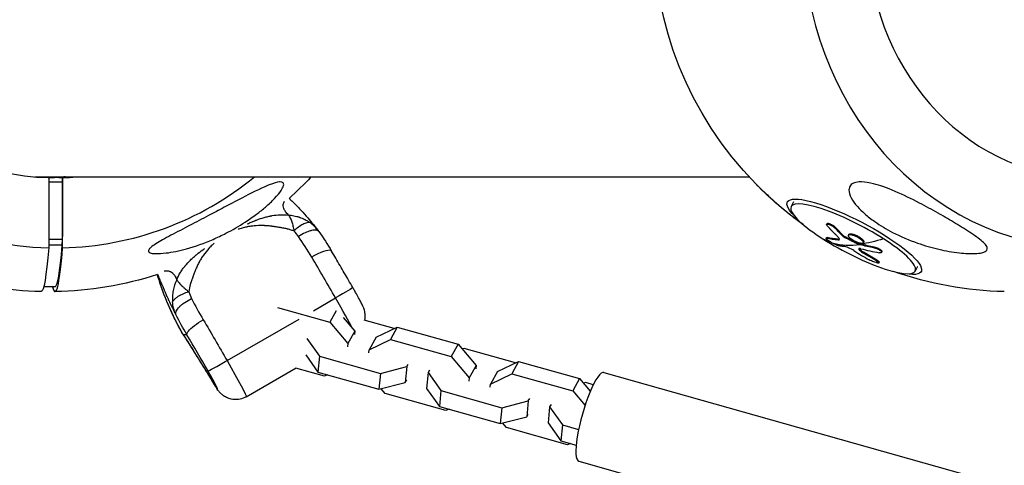
# Model space of a CAD drawing. Units: millimetres. Extents: x -1900 to 7900, y -2370 to 2370.
# Drawn here: x -5 to 277, y -153 to -25 of the extents above; entities that cross this region are included whole.
import ezdxf

# ---------------------------------------------------------------- set-up
doc = ezdxf.new("R2010")
doc.units = ezdxf.units.MM
doc.header["$LTSCALE"] = 20
doc.linetypes.add('HIDDEN', pattern=[9.525, 6.35, -3.175])
doc.layers.add('2d', color=230, linetype='Continuous')
doc.layers.add('CSA-SafetyZone', color=63, linetype='HIDDEN')

msp = doc.modelspace()

# ---------------------------------------------------------------- linework, layer by layer
at = {"layer": '2d'}
for p, q in [((0, -69.85), (203.96, -69.85)), ((6.88, -70.07), (2.98, -70.07)), ((6.98, -70.07), (6.88, -70.07)), ((6.88, -71.41), (6.88, -70.07)), ((6.88, -71.41), (2.98, -71.41)), ((6.86, -87.79), (6.88, -71.41)), ((216.72, -77.03), (216.01, -78.38)), ((226.32, -83.26), (226.21, -83.48)), ((228.75, -84.37), (228.64, -84.58)), ((226.15, -87.32), (226.04, -87.53)), ((226.32, -87.31), (226.21, -87.52)), ((231.08, -86.74), (230.97, -86.96)), ((231.55, -87.07), (231.44, -87.28)), ((232.57, -86.39), (232.46, -86.6)), ((234.2, -86.46), (234.09, -86.67)), ((6.86, -87.79), (2.95, -87.79)), ((6.81, -89.5), (2.95, -89.5)), ((6.81, -89.5), (6.86, -87.79)), ((229.6, -87.74), (229.49, -87.95)), ((235.41, -89.01), (235.29, -89.22)), ((235.63, -89.09), (235.52, -89.31)), ((236.84, -88.57), (236.73, -88.79)), ((239.89, -89.99), (239.77, -90.21)), ((235.56, -90.46), (235.45, -90.68)), ((236.74, -91.44), (236.63, -91.66)), ((242.06, -91.32), (241.94, -91.54)), ((46.59, -93.51), (46.59, -93.51)), ((240.63, -93.76), (240.52, -93.98)), ((241.33, -94.35), (241.22, -94.57)), ((252.33, -95.55), (251.62, -96.91)), ((4.77, -101.42), (1.51, -101.42)), ((78.94, -108.29), (85.29, -104.62)), ((68.64, -107.38), (83.62, -111.62)), ((85.45, -108.3), (83.62, -111.62)), ((54.15, -122.62), (74.79, -110.69)), ((83.62, -111.62), (88.8, -117.75)), ((87.46, -110.28), (90.77, -114.19)), ((102.08, -113.4), (93.46, -110.96)), ((96.89, -115.92), (102.96, -112.97)), ((102.96, -112.97), (101, -116.54)), ((102.96, -112.97), (120.44, -117.92)), ((42.63, -115.23), (41.57, -115.23)), ((90.77, -114.19), (88.8, -117.75)), ((90.77, -114.19), (90.68, -115.12)), ((77.06, -116.28), (80.68, -121.35)), ((88.8, -117.75), (88.71, -118.68)), ((96.89, -115.92), (94.93, -119.48)), ((94.93, -119.48), (101, -116.54)), ((101, -116.54), (118.47, -121.48)), ((120.44, -117.92), (118.47, -121.48)), ((120.44, -117.92), (125.62, -124.05)), ((76.71, -120.98), (80.23, -125.91)), ((80.68, -121.35), (80.23, -125.91)), ((80.68, -121.35), (98.15, -126.29)), ((94.83, -120.41), (94.93, -119.48)), ((118.47, -121.48), (123.66, -127.61)), ((122.21, -119.1), (121.57, -119.26)), ((136.93, -123.26), (122.21, -119.1)), ((105.74, -124.34), (106.14, -123.61)), ((125.62, -124.05), (123.66, -127.61)), ((125.62, -124.05), (125.53, -124.98)), ((131.74, -125.78), (137.82, -122.83)), ((137.82, -122.83), (135.85, -126.39)), ((137.82, -122.83), (155.29, -127.77)), ((59.62, -133.01), (73.95, -124.73)), ((82.1, -127.11), (73.86, -124.78)), ((80.23, -125.91), (97.71, -130.85)), ((82.98, -126.68), (82.1, -127.11)), ((98.15, -126.29), (97.71, -130.85)), ((98.15, -126.29), (105.74, -124.34)), ((105.74, -124.34), (105.29, -128.89)), ((111.86, -126.07), (111.41, -130.62)), ((112.26, -125.34), (111.86, -126.07)), ((111.86, -126.07), (115.53, -131.21)), ((131.74, -125.78), (129.78, -129.34)), ((129.78, -129.34), (135.85, -126.39)), ((135.85, -126.39), (153.32, -131.34)), ((162.31, -126.01), (265.92, -155.32)), ((97.71, -130.85), (105.29, -128.89)), ((105.29, -128.89), (105.69, -128.16)), ((123.66, -127.61), (123.56, -128.54)), ((129.69, -130.27), (129.78, -129.34)), ((155.29, -127.77), (153.32, -131.34)), ((155.29, -127.77), (158.38, -131.43)), ((157.06, -128.95), (156.42, -129.12)), ((159.24, -129.57), (157.06, -128.95)), ((99.48, -132.03), (98.34, -130.68)), ((116.95, -136.97), (99.48, -132.03)), ((111.41, -130.62), (115.08, -135.76)), ((115.53, -131.21), (115.08, -135.76)), ((115.53, -131.21), (133, -136.15)), ((153.32, -131.34), (156.86, -135.52)), ((133, -136.15), (140.59, -134.19)), ((140.59, -134.19), (140.14, -138.75)), ((140.59, -134.19), (140.99, -133.47)), ((147.11, -135.2), (146.71, -135.93)), ((115.08, -135.76), (132.56, -140.71)), ((117.83, -136.54), (116.95, -136.97)), ((133, -136.15), (132.56, -140.71)), ((140.14, -138.75), (140.54, -138.02)), ((146.71, -135.93), (146.26, -140.48)), ((146.71, -135.93), (150.38, -141.07)), ((132.56, -140.71), (140.14, -138.75)), ((134.33, -141.88), (133.2, -140.54)), ((146.26, -140.48), (149.94, -145.62)), ((150.38, -141.07), (149.94, -145.62)), ((150.38, -141.07), (155.03, -142.38)), ((151.8, -146.83), (134.33, -141.88)), ((149.94, -145.62), (154.34, -146.87)), ((152.69, -146.4), (151.8, -146.83)), ((155.1, -151.51), (258.71, -180.82))]:
    msp.add_line(p, q, dxfattribs=at)
at = {"layer": '2d', "extrusion": (0, 0, -1)}
for centre, radius, start, end in [((-279.42, 0), 102.82, 315.6584, 44.3416), ((-2.77, 0), 102.82, 222.791, 227.7133), ((-3.11, -0.6), 102.5, 229.0786, 229.0796), ((-3.11, -0.6), 102.5, 231.7335, 231.7342), ((-3.11, -0.6), 102.5, 234.3248, 234.3253), ((-3.11, -0.6), 102.5, 247.6196, 247.6205), ((-2.77, 0), 102.82, 271.1157, 287.054), ((-2.77, 0), 102.82, 252.2329, 268.8843), ((-3.11, -0.6), 102.5, 250.2017, 250.2023), ((-279.42, 0), 102.82, 271.2369, 289.3022)]:
    msp.add_arc(centre, radius, start, end, dxfattribs=at)
at = {"layer": '2d'}
msp.add_arc((0, 0), 69.85, 269.1666, 270, dxfattribs=at)
for centre, major_axis, ratio, start_param, end_param in [((4.95, 0), (-0.07, 90.23), 0.999021, 0.021396, 3.118655), ((300.79, 0), (0, 90.23), 0.901092, 0.022167, 3.119426), ((4.98, 0), (-0.05, 70.1), 0.999021, 0.027764, 3.112287), ((301.1, 0), (0, 70.1), 0.901092, 0.028535, 3.113058), ((0.55, 0), (-0.05, 70.1), 0.999021, 3.173189, 3.225873), ((4.95, 0), (-0.07, 90.23), 0.999021, 3.162989, 3.826297), ((4.98, 0), (-0.05, 70.1), 0.999021, 3.169356, 3.225298), ((233.82, -87.64), (-17.8, 9.26), 0.216814, 4.317524, 7.459117), ((4.77, 0), (0, 102.8), 0.044248, 2.97764, 3.641757), ((4.77, -5.82), (0, 95.6), 0.044248, 3.141593, 3.646428), ((279.11, -0.59), (55.3, 86.3), 0.375533, 3.180635, 3.239504), ((233.82, -87.64), (-17.8, 9.26), 0.216814, 1.175931, 4.317524), ((78.96, -94.23), (5.17, 3.05), 0.237, 1.378307, 1.531325), ((82.97, -104.62), (-26.22, 45.37), 0.038337, 4.690277, 4.951845), ((78.96, -94.23), (5.17, 3.05), 0.237, 0, 1.378307), ((277.77, -0.64), (14.27, 101.48), 0.832335, 2.773274, 2.83195), ((279, -0.81), (68.8, 75.98), 0.751994, 3.518189, 3.58379), ((111.87, -74.59), (-0.06, 81.29), 0.999021, 1.861353, 2.089049), ((84.76, -104.62), (-6, 10.39), 0.038337, 3.681495, 4.690277), ((46.76, -112.23), (5.04, 3.26), 0.794776, 3.078383, 3.141593), ((46.64, -125.62), (-23.22, 40.18), 0.038337, 4.690277, 4.951845), ((53.88, -122.62), (5.2, 3), 0.022094, 3.179948, 4.750745), ((48.42, -125.62), (-3, 5.19), 0.038337, 2.125389, 4.690277), ((158.7, -138.76), (3.61, 12.75), 0.204378, 0, 3.141593), ((55.03, -125.46), (5.12, 3.12), 0.52621, 3.096494, 3.141593)]:
    msp.add_ellipse(centre, major_axis=major_axis, ratio=ratio, start_param=start_param, end_param=end_param, dxfattribs=at)
at = {"layer": '2d', "extrusion": (0, 0, -1)}
for centre, major_axis, ratio, start_param, end_param in [((234.13, -87.05), (-19.21, 9.99), 0.216814, -0.598364, 3.739957), ((280.5, -1.22), (26.75, 98.93), 0.69384, 3.507427, 3.550926), ((280.61, -1), (26.75, 98.93), 0.69384, 3.507427, 3.550926), ((276.56, 0.75), (55.35, 86.21), 0.378855, 2.925724, 3.003988), ((276.67, 0.97), (55.35, 86.21), 0.378855, 2.925724, 3.003988), ((0.77, 0), (0, 102.8), 0.044248, 2.641428, 3.142454), ((278.99, -0.81), (55.3, 86.3), 0.375533, 2.839482, 3.017456), ((277.45, 0.6), (69.1, 75.63), 0.75745, 2.744944, 2.749034), ((277.56, 0.81), (69.1, 75.63), 0.75745, 2.744944, 2.749034), ((277.45, 0.6), (69.1, 75.63), 0.75745, 2.69613, 2.744944), ((279.11, -0.59), (55.3, 86.3), 0.375533, 2.708386, 2.839482), ((277.56, 0.81), (69.1, 75.63), 0.75745, 2.69613, 2.744944), ((3.9, -0.19), (-71.78, 71.78), 0.927413, 3.520897, 3.520911), ((279.88, -0.94), (14.68, 101.43), 0.829356, 3.447846, 3.4999), ((279.99, -0.72), (14.68, 101.43), 0.829356, 3.447846, 3.4999), ((85.03, -104.62), (5.2, 3), 0.022094, 0, 1.532441), ((47.82, -112.23), (5.17, 3.05), 0.237, 3.181064, 4.228261), ((47.82, -112.23), (5.17, 3.05), 0.237, 4.228261, 4.75186), ((51.83, -122.62), (-26.22, 45.37), 0.038337, 1.33134, 1.592909), ((63.48, -155.85), (-29.02, 50.22), 0.038337, 0.651194, 1.016204), ((53.61, -122.62), (-6, 10.39), 0.038337, 1.592909, 3.141593)]:
    msp.add_ellipse(centre, major_axis=major_axis, ratio=ratio, start_param=start_param, end_param=end_param, dxfattribs=at)
at = {"layer": '2d'}
for points in [[(2.98, -70.07), (2.97, -76.78), (2.96, -83.5), (2.95, -90.21)], [(6.95, -90.21), (6.96, -83.5), (6.97, -76.78), (6.98, -70.07)], [(219.46, -83.53), (214.61, -80.05), (210.05, -76.13), (205.88, -71.86)], [(63.25, -83.85), (63.25, -83.85), (63.25, -83.85), (63.26, -83.85)], [(77.46, -82.66), (77.66, -82.79), (77.82, -82.9), (77.95, -82.99)], [(77.95, -82.99), (77.82, -82.97), (77.68, -82.96), (77.54, -82.97)], [(74.67, -87.02), (74.26, -86.44), (73.82, -85.89), (73.32, -85.39)], [(78.44, -92.89), (77.24, -90.84), (75.97, -88.89), (74.67, -87.02)], [(80.24, -85.24), (80.24, -85.24), (80.24, -85.24), (80.24, -85.24)], [(80.48, -85.57), (80.48, -85.57), (80.48, -85.57), (80.48, -85.57)], [(80.48, -85.57), (81.75, -87.35), (82.98, -89.23), (84.13, -91.18)], [(226.24, -87.48), (226.24, -87.48), (226.24, -87.48), (226.24, -87.48)], [(231.08, -86.74), (231.19, -86.85), (231.36, -86.97), (231.55, -87.07)], [(235.41, -89.01), (234.11, -88.39), (232.82, -87.74), (231.55, -87.07)], [(232.55, -86.51), (232.55, -86.51), (232.55, -86.51), (232.55, -86.51)], [(234.07, -86.67), (234.08, -86.67), (234.08, -86.67), (234.09, -86.67)], [(234.18, -86.45), (234.19, -86.45), (234.19, -86.45), (234.2, -86.46)], [(229.6, -87.74), (229.71, -87.74), (229.8, -87.73), (229.86, -87.7)], [(235.12, -88.72), (235.11, -88.72), (235.11, -88.72), (235.1, -88.72)], [(235.41, -89.01), (235.48, -89.04), (235.56, -89.07), (235.63, -89.09)], [(236.75, -88.66), (236.75, -88.66), (236.75, -88.66), (236.75, -88.66)], [(235.45, -90.68), (235.65, -90.95), (236.06, -91.3), (236.63, -91.66)], [(235.55, -90.43), (235.55, -90.44), (235.56, -90.45), (235.56, -90.46)], [(241.95, -91.4), (241.95, -91.4), (241.95, -91.4), (241.95, -91.4)], [(46.44, -93.76), (46.44, -93.76), (46.44, -93.76), (46.44, -93.76)], [(46.51, -93.64), (46.51, -93.64), (46.51, -93.64), (46.51, -93.64)], [(241.14, -94.4), (241.14, -94.4), (241.14, -94.4), (241.14, -94.4)], [(39.68, -99.39), (39.19, -100.37), (38.86, -101.42), (38.67, -102.47)], [(43.15, -102.82), (43.36, -103.49), (43.63, -104.14), (43.95, -104.77)], [(43.95, -104.77), (44.98, -106.8), (46.09, -108.84), (47.3, -110.89)], [(42.63, -115.23), (41.47, -113.28), (40.42, -111.32), (39.46, -109.37)], [(41.07, -114.44), (41.16, -114.6), (41.26, -114.75), (41.36, -114.91)], [(41.52, -115.18), (41.36, -114.94), (41.21, -114.69), (41.07, -114.44)], [(41.36, -114.91), (41.41, -115), (41.46, -115.09), (41.52, -115.18)], [(41.36, -114.91), (41.43, -115.02), (41.5, -115.12), (41.57, -115.23)], [(41.72, -115.49), (41.65, -115.39), (41.58, -115.28), (41.52, -115.18)]]:
    msp.add_open_spline(points, degree=3, dxfattribs=at)
for points, weights in [([(7.64, -69.85), (6.36, -69.96), (5.07, -70.03), (3.78, -70.07)], [0.996880396676, 0.997638517856, 0.998650565864, 0.999916540701]), ([(5.86, -70.07), (7.16, -70.03), (8.45, -69.96), (9.75, -69.85)], [0.999972023554, 0.99868647409, 0.997659731234, 0.996891794986])]:
    msp.add_rational_spline(points, weights, degree=3, dxfattribs=at)
for points, knots in [([(69.42, -71.3), (69.78, -71.3), (70.06, -71.38), (70.39, -71.73), (70.43, -72), (70.25, -72.76), (70, -73.24), (69.21, -74.43), (68.59, -75.2), (66.99, -76.87), (66.1, -77.7), (64.35, -79.22), (63.47, -79.92), (61.53, -81.37), (60.44, -82.13), (57.55, -84.01), (55.68, -85.08), (52.6, -86.67), (51.36, -87.25), (47.62, -88.88), (45.04, -89.8), (40.34, -91.1), (38.36, -91.49), (35.56, -91.85), (34.37, -91.94), (32.9, -91.86), (32.4, -91.79), (31.82, -91.55), (31.65, -91.43), (31.54, -91.12), (31.56, -90.96), (31.78, -90.57), (31.97, -90.35), (32.62, -89.78), (33.16, -89.41), (34.83, -88.35), (36.32, -87.53), (39.78, -85.69), (41.66, -84.72), (45.25, -82.85), (47.03, -81.91), (50.31, -80.18), (51.82, -79.38), (53.31, -78.59), (55.31, -77.53), (57.32, -76.46), (62.08, -74.01), (64.44, -72.86), (67.49, -71.66), (68.46, -71.37), (69.24, -71.3), (69.34, -71.3), (69.42, -71.3)], [-104.485264, -104.485264, -104.485264, -104.485264, -100.598786, -100.598786, -96.671929, -96.671929, -92.544577, -92.544577, -87.59023, -87.59023, -82.913507, -82.913507, -78.751396, -78.751396, -73.899367, -73.899367, -66.05257, -66.05257, -60.956691, -60.956691, -50.664723, -50.664723, -41.665184, -41.665184, -35.613595, -35.613595, -32.391806, -32.391806, -30.304297, -30.304297, -28.567857, -28.567857, -26.664609, -26.664609, -23.618001, -23.618001, -17.480631, -17.480631, -11.147852, -11.147852, -5.152759, -5.152759, 0, 0, 0, 6.898473, 6.898473, 17.02274, 17.02274, 23.86477, 23.86477, 24.810611, 24.810611, 24.810611, 24.810611]), ([(205.88, -71.86), (206.07, -72.06), (206.33, -72.31), (207.09, -73.06), (207.65, -73.59), (209.05, -74.9), (209.98, -75.76), (211.92, -77.48), (212.82, -78.26), (214.55, -79.72), (215.4, -80.41), (217.3, -81.92), (218.35, -82.72), (219.4, -83.48), (219.41, -83.49), (219.42, -83.49)], [-23.92449, -23.92449, -23.92449, -23.92449, -21.530403, -21.530403, -18.004534, -18.004534, -13.547605, -13.547605, -9.913183, -9.913183, -6.466808, -6.466808, -2.146755, -2.146755, -2.109743, -2.109743, -2.109743, -2.109743]), ([(235.99, -71.3), (236.06, -71.3), (236.14, -71.3), (237.28, -71.33), (238.45, -71.53), (241.46, -72.29), (243.57, -73.03), (248.26, -75.03), (250.61, -76.19), (254.68, -78.3), (256.46, -79.28), (258.49, -80.43), (258.8, -80.6), (259.1, -80.77), (260.71, -81.7), (262.29, -82.63), (265.34, -84.49), (266.87, -85.46), (269.64, -87.36), (270.78, -88.23), (271.86, -89.37), (272.18, -89.79), (272.35, -90.41), (272.34, -90.64), (272.12, -91.03), (271.95, -91.18), (271.45, -91.45), (271.13, -91.56), (270.19, -91.78), (269.52, -91.85), (267.58, -91.94), (266.01, -91.87), (262.35, -91.46), (260.33, -91.09), (256.35, -90.16), (254.29, -89.56), (249.85, -88), (247.42, -86.96), (243.34, -84.84), (241.6, -83.8), (238.99, -81.97), (238.03, -81.22), (236.38, -79.77), (235.67, -79.07), (234.33, -77.55), (233.71, -76.71), (232.82, -75.02), (232.6, -74.26), (232.61, -73.1), (232.76, -72.65), (233.34, -71.95), (233.73, -71.7), (234.74, -71.37), (235.34, -71.3), (235.99, -71.3)], [-27.995007, -27.995007, -27.995007, -27.995007, -27.628902, -27.628902, -22.714655, -22.714655, -15.117261, -15.117261, -7.39222, -7.39222, -1.122377, -1.122377, 0, 0, 0, 5.941145, 5.941145, 12.141473, 12.141473, 18.568377, 18.568377, 21.852266, 21.852266, 23.833908, 23.833908, 25.455354, 25.455354, 27.237915, 27.237915, 30.065329, 30.065329, 35.581787, 35.581787, 41.843779, 41.843779, 48.495538, 48.495538, 56.766653, 56.766653, 63.301413, 63.301413, 67.391587, 67.391587, 70.925513, 70.925513, 74.916377, 74.916377, 79.059186, 79.059186, 82.355636, 82.355636, 85.343832, 85.343832, 88.422264, 88.422264, 88.422264, 88.422264]), ([(71.95, -76.06), (72.14, -76.22), (72.39, -76.44), (73.29, -77.28), (74.09, -78.08), (75.57, -79.65), (76.24, -80.38), (77.98, -82.38), (79, -83.58), (80.24, -85.24)], [0.378163, 0.378163, 0.378163, 0.378163, 0.684413, 0.684413, 1.3335, 1.3335, 1.804807, 1.804807, 2.607333, 2.607333, 2.607333, 2.607333]), ([(71.8, -80.83), (71.44, -80.48), (71.15, -80.15), (70.7, -79.53), (70.54, -79.24), (70.32, -78.7), (70.27, -78.45), (70.25, -78.09), (70.25, -77.97), (70.27, -77.8), (70.27, -77.74), (70.29, -77.66), (70.3, -77.62), (70.31, -77.57), (70.31, -77.55), (70.32, -77.54), (70.32, -77.53), (70.32, -77.53), (70.37, -77.34), (70.45, -77.17), (70.55, -76.97), (70.57, -76.94), (70.59, -76.91)], [0, 0, 0, 0, 0.125, 0.125, 0.25, 0.25, 0.375, 0.375, 0.4375, 0.4375, 0.46875, 0.46875, 0.484375, 0.4921875, 0.4960938, 0.4980469, 0.4980469, 0.5, 0.5, 0.625, 0.625, 0.6473315, 0.6473315, 0.6473315, 0.6473315]), ([(59.94, -83.34), (60.14, -83.25), (60.34, -83.16), (60.89, -82.92), (61.23, -82.77), (61.73, -82.57), (61.98, -82.47), (62.26, -82.36), (62.41, -82.3), (62.48, -82.27), (62.51, -82.26), (62.53, -82.25), (62.54, -82.25), (63.31, -81.96), (64.06, -81.72), (65.18, -81.4), (65.56, -81.3), (66.12, -81.17), (66.31, -81.13), (66.59, -81.07), (66.73, -81.05), (66.87, -81.02), (66.97, -81), (67.01, -80.99), (67.85, -80.85), (68.64, -80.76), (70.23, -80.7), (71.02, -80.73), (71.8, -80.83)], [0.3386294, 0.3386294, 0.3386294, 0.3386294, 0.375, 0.375, 0.4375, 0.4375, 0.46875, 0.484375, 0.4921875, 0.4960938, 0.4980469, 0.4980469, 0.5, 0.5, 0.625, 0.625, 0.6875, 0.6875, 0.71875, 0.71875, 0.734375, 0.7421875, 0.7421875, 0.75, 0.75, 0.875, 0.875, 1, 1, 1, 1]), ([(71.8, -80.83), (72.26, -80.85), (72.76, -80.91), (73.57, -81.07), (73.85, -81.13), (74.28, -81.24), (74.43, -81.29), (74.65, -81.35), (74.76, -81.39), (74.89, -81.43), (74.96, -81.46), (74.99, -81.47), (75, -81.47), (75.01, -81.48), (75.02, -81.48), (75.21, -81.54), (75.43, -81.63), (75.81, -81.79), (75.95, -81.85), (76.16, -81.95), (76.23, -81.98), (76.35, -82.04), (76.4, -82.07), (76.46, -82.1), (76.5, -82.12), (76.52, -82.13), (76.88, -82.31), (77.16, -82.48), (77.42, -82.64), (77.44, -82.65), (77.46, -82.66)], [0, 0, 0, 0, 0.25, 0.25, 0.375, 0.375, 0.4375, 0.4375, 0.46875, 0.484375, 0.4921875, 0.4960938, 0.4980469, 0.4980469, 0.5, 0.5, 0.625, 0.625, 0.6875, 0.6875, 0.71875, 0.71875, 0.734375, 0.7421875, 0.7421875, 0.75, 0.75, 0.875, 0.875, 0.886806, 0.886806, 0.886806, 0.886806]), ([(71.8, -80.83), (72.14, -81.33), (72.44, -82), (72.83, -83.15), (72.95, -83.57), (73.15, -84.44), (73.24, -84.9), (73.32, -85.39)], [0, 0, 0, 0, 0.5, 0.5, 0.75, 0.75, 1, 1, 1, 1]), ([(73.32, -85.39), (72.98, -85.26), (72.63, -85.14), (72.11, -84.98), (71.86, -84.91), (71.59, -84.84), (71.42, -84.8), (71.33, -84.78), (70.89, -84.68), (70.53, -84.61), (69.99, -84.52), (69.8, -84.49), (69.53, -84.44), (69.39, -84.41), (69.23, -84.39), (69.17, -84.37), (69.12, -84.37), (69.1, -84.36), (68.75, -84.3), (68.38, -84.24), (67.88, -84.16), (67.78, -84.15), (67.58, -84.12), (67.38, -84.09), (67.14, -84.06), (66.98, -84.04), (66.9, -84.03), (66.87, -84.02), (66.85, -84.02), (66.84, -84.02), (66.41, -83.97), (66, -83.93), (65.4, -83.88), (65.1, -83.87), (64.76, -83.85), (64.6, -83.85), (64.51, -83.84), (64.48, -83.84), (64.45, -83.84), (64.44, -83.84), (63.55, -83.82), (62.7, -83.85), (61.45, -83.98), (61.03, -84.03), (60.42, -84.13), (60.12, -84.18), (59.77, -84.25), (59.6, -84.29), (59.52, -84.3), (59.47, -84.31), (59.45, -84.32), (58.99, -84.42), (58.57, -84.53), (57.94, -84.71), (57.68, -84.8), (57.41, -84.89), (57.35, -84.91)], [0, 0, 0, 0, 0.0625, 0.0625, 0.09375, 0.109375, 0.109375, 0.125, 0.125, 0.1875, 0.1875, 0.21875, 0.21875, 0.234375, 0.2421875, 0.2460938, 0.2460938, 0.25, 0.25, 0.3125, 0.3125, 0.328125, 0.328125, 0.34375, 0.359375, 0.3671875, 0.3710938, 0.3730469, 0.3730469, 0.375, 0.375, 0.4375, 0.4375, 0.46875, 0.484375, 0.4921875, 0.4960938, 0.4980469, 0.4980469, 0.5, 0.5, 0.625, 0.625, 0.6875, 0.6875, 0.71875, 0.734375, 0.7421875, 0.7460938, 0.7460938, 0.75, 0.75, 0.8125, 0.8125, 0.84375, 0.8529422, 0.8529422, 0.8529422, 0.8529422]), ([(77.54, -82.97), (77.38, -82.98), (77.21, -83), (76.68, -83.13), (76.3, -83.28), (75.48, -83.71), (75.05, -83.98), (74.18, -84.62), (73.74, -84.99), (73.32, -85.39)], [0.1214086, 0.1214086, 0.1214086, 0.1214086, 0.25, 0.25, 0.5, 0.5, 0.75, 0.75, 1, 1, 1, 1]), ([(80.24, -85.24), (79.99, -84.91), (79.72, -84.58), (78.99, -83.82), (78.5, -83.39), (77.95, -82.99)], [0.1409811, 0.1409811, 0.1409811, 0.1409811, 0.5, 0.5, 1, 1, 1, 1]), ([(226.44, -84), (226.35, -83.9), (226.29, -83.81), (226.24, -83.73), (226.2, -83.65), (226.18, -83.58), (226.19, -83.52), (226.2, -83.47), (226.24, -83.43), (226.29, -83.41), (226.35, -83.38), (226.44, -83.38), (226.54, -83.39), (226.64, -83.4), (226.76, -83.43), (226.9, -83.48), (227.03, -83.52), (227.18, -83.58), (227.33, -83.65), (227.48, -83.73), (227.63, -83.81), (227.78, -83.9), (227.93, -84), (228.08, -84.1), (228.21, -84.2), (228.34, -84.3), (228.46, -84.4), (228.56, -84.5), (228.59, -84.53), (228.62, -84.56), (228.64, -84.58)], [0, 0, 0, 0, 0.108572, 0.108572, 0.108572, 0.217262, 0.217262, 0.217262, 0.325717, 0.325717, 0.325717, 0.433622, 0.433622, 0.433622, 0.540983, 0.540983, 0.540983, 0.648042, 0.648042, 0.648042, 0.755174, 0.755174, 0.755174, 0.862717, 0.862717, 0.862717, 0.970831, 0.970831, 0.970831, 1, 1, 1, 1]), ([(226.32, -83.26), (226.32, -83.26), (226.32, -83.26), (226.35, -83.21), (226.41, -83.18), (226.6, -83.16), (226.72, -83.18), (226.94, -83.23), (227.01, -83.26), (227.17, -83.32), (227.26, -83.35), (227.51, -83.47), (227.7, -83.57), (227.96, -83.73), (228.04, -83.78), (228.21, -83.9), (228.29, -83.96), (228.44, -84.08), (228.51, -84.13), (228.64, -84.25), (228.7, -84.31), (228.75, -84.37)], [0.2485444, 0.2485444, 0.2485444, 0.2485444, 0.25, 0.25, 0.375, 0.375, 0.5, 0.5, 0.5625, 0.5625, 0.625, 0.625, 0.75, 0.75, 0.8125, 0.8125, 0.875, 0.875, 0.9375, 0.9375, 1, 1, 1, 1]), ([(226.44, -84), (226.56, -84.13), (226.68, -84.26), (226.86, -84.45), (226.94, -84.54), (227.04, -84.64), (227.09, -84.69), (227.11, -84.72), (227.12, -84.73), (227.13, -84.74), (227.2, -84.81), (227.28, -84.9), (227.39, -85.01), (227.43, -85.05), (227.46, -85.08), (227.47, -85.1), (227.55, -85.17), (227.64, -85.27), (227.74, -85.37), (227.79, -85.42), (227.81, -85.45), (227.82, -85.46), (227.83, -85.47), (227.9, -85.54), (227.99, -85.63), (228.09, -85.73), (228.14, -85.78), (228.16, -85.81), (228.18, -85.82), (228.18, -85.83), (228.25, -85.9), (228.34, -85.99), (228.45, -86.09), (228.5, -86.14), (228.52, -86.16), (228.53, -86.18), (228.54, -86.18), (228.61, -86.25), (228.7, -86.34), (228.81, -86.44), (228.86, -86.49), (228.88, -86.51), (228.89, -86.53), (228.9, -86.53), (229.03, -86.66), (229.15, -86.78), (229.27, -86.89)], [0, 0, 0, 0, 0.125, 0.125, 0.1875, 0.21875, 0.234375, 0.242188, 0.242188, 0.25, 0.25, 0.3125, 0.34375, 0.359375, 0.359375, 0.375, 0.375, 0.4375, 0.46875, 0.484375, 0.492188, 0.492188, 0.5, 0.5, 0.5625, 0.59375, 0.609375, 0.617188, 0.617188, 0.625, 0.625, 0.6875, 0.71875, 0.734375, 0.742188, 0.742188, 0.75, 0.75, 0.8125, 0.84375, 0.859375, 0.867188, 0.867188, 0.875, 0.875, 1, 1, 1, 1]), ([(77.99, -85.37), (77.55, -85.5), (77.08, -85.68), (75.96, -86.21), (75.3, -86.59), (74.67, -87.02)], [0.5591242, 0.5591242, 0.5591242, 0.5591242, 0.75, 0.75, 1, 1, 1, 1]), ([(80.48, -85.57), (80.33, -85.36), (80.09, -85.23), (79.39, -85.1), (78.92, -85.14), (78.25, -85.29), (78.12, -85.33), (77.99, -85.37)], [0.0254712, 0.0254712, 0.0254712, 0.0254712, 0.25, 0.25, 0.5, 0.5, 0.5591242, 0.5591242, 0.5591242, 0.5591242]), ([(80.24, -85.24), (80.28, -85.3), (80.32, -85.35), (80.4, -85.46), (80.44, -85.51), (80.48, -85.57)], [0, 0, 0, 0, 0.02071927, 0.02071927, 0.0414411, 0.0414411, 0.0414411, 0.0414411]), ([(228.13, -89.02), (227.74, -88.82), (227.3, -88.56), (226.55, -88.06), (226.25, -87.83), (225.98, -87.54), (226.02, -87.48), (226.21, -87.52)], [0.255609, 0.255609, 0.255609, 0.255609, 0.5, 0.5, 0.75, 0.75, 1, 1, 1, 1]), ([(226.15, -87.32), (226.16, -87.31), (226.17, -87.3), (226.18, -87.3), (226.19, -87.3), (226.21, -87.29), (226.22, -87.29), (226.26, -87.29), (226.29, -87.3), (226.32, -87.31)], [0.8728968, 0.8728968, 0.8728968, 0.8728968, 0.9069481, 0.9069481, 0.9302111, 0.9302111, 0.953474, 0.953474, 1, 1, 1, 1]), ([(229.49, -87.95), (229.77, -87.97), (229.89, -87.87), (229.82, -87.5), (229.61, -87.22), (229.27, -86.89)], [0, 0, 0, 0, 0.5, 0.5, 1, 1, 1, 1]), ([(230.97, -86.96), (231.01, -87), (231.07, -87.05), (231.13, -87.09), (231.19, -87.14), (231.26, -87.18), (231.33, -87.23), (231.37, -87.25), (231.4, -87.27), (231.44, -87.28)], [0, 0, 0, 0, 0.404397, 0.404397, 0.404397, 0.80918, 0.80918, 0.80918, 1, 1, 1, 1]), ([(235.29, -89.22), (234.97, -89.07), (234.65, -88.91), (234, -88.59), (233.68, -88.44), (233.03, -88.11), (232.71, -87.95), (232.23, -87.7), (232.07, -87.62), (231.76, -87.45), (231.6, -87.37), (231.44, -87.28)], [0, 0, 0, 0, 0.25, 0.25, 0.5, 0.5, 0.75, 0.75, 0.875, 0.875, 1, 1, 1, 1]), ([(235.1, -88.72), (234.55, -88.52), (233.95, -88.21), (232.98, -87.55), (232.63, -87.2), (232.36, -86.67), (232.45, -86.49), (233.04, -86.39), (233.53, -86.47), (234.07, -86.67)], [0, 0, 0, 0, 0.125, 0.125, 0.25, 0.25, 0.375, 0.375, 0.4988549, 0.4988549, 0.4988549, 0.4988549]), ([(232.57, -86.39), (232.58, -86.38), (232.59, -86.37), (232.6, -86.35), (232.62, -86.32), (232.65, -86.3), (232.69, -86.27), (232.7, -86.27), (232.73, -86.26), (232.77, -86.24), (232.82, -86.23), (232.9, -86.21), (232.94, -86.21), (233.02, -86.21), (233.07, -86.21), (233.17, -86.21), (233.21, -86.21), (233.32, -86.23), (233.38, -86.24), (233.55, -86.27), (233.67, -86.29), (233.86, -86.35), (233.93, -86.37), (234.06, -86.41), (234.12, -86.43), (234.18, -86.45)], [1.3128618, 1.3128618, 1.3128618, 1.3128618, 1.3203119, 1.3203119, 1.3281243, 1.3437493, 1.3437493, 1.3515618, 1.3515618, 1.3593743, 1.3749992, 1.3749992, 1.3906242, 1.3906242, 1.4062492, 1.4062492, 1.4218741, 1.4218741, 1.4374991, 1.4374991, 1.4687491, 1.4687491, 1.484374, 1.484374, 1.4988524, 1.4988524, 1.4988524, 1.4988524]), ([(234.09, -86.67), (234.63, -86.87), (235.24, -87.18), (236.2, -87.84), (236.56, -88.18), (236.83, -88.72), (236.73, -88.9), (236.15, -89), (235.67, -88.92), (235.12, -88.72)], [0.5, 0.5, 0.5, 0.5, 0.625, 0.625, 0.75, 0.75, 0.875, 0.875, 0.9988689, 0.9988689, 0.9988689, 0.9988689]), ([(234.2, -86.46), (234.33, -86.51), (234.47, -86.56), (234.76, -86.69), (234.9, -86.75), (235.18, -86.9), (235.32, -86.97), (235.52, -87.09), (235.59, -87.13), (235.71, -87.21), (235.77, -87.25), (235.95, -87.37), (236.07, -87.46), (236.22, -87.58), (236.27, -87.62), (236.37, -87.71), (236.41, -87.75), (236.54, -87.87), (236.61, -87.95), (236.7, -88.06), (236.73, -88.1), (236.77, -88.17), (236.79, -88.2), (236.82, -88.27), (236.84, -88.3), (236.86, -88.36), (236.86, -88.39), (236.87, -88.45), (236.87, -88.48), (236.86, -88.52), (236.85, -88.55), (236.84, -88.57), (236.84, -88.57), (236.84, -88.57)], [0.499999, 0.499999, 0.499999, 0.499999, 0.5312491, 0.5312491, 0.5624991, 0.5624991, 0.5937492, 0.5937492, 0.6093742, 0.6093742, 0.6249992, 0.6249992, 0.6562493, 0.6562493, 0.6718743, 0.6718743, 0.6874994, 0.6874994, 0.7187494, 0.7187494, 0.7343745, 0.7343745, 0.7499995, 0.7499995, 0.7656245, 0.7656245, 0.7812496, 0.7812496, 0.7968746, 0.7968746, 0.8124996, 0.8124996, 0.8128632, 0.8128632, 0.8128632, 0.8128632]), ([(39.68, -99.39), (39.96, -98.68), (40.32, -97.99), (40.93, -97), (41.15, -96.67), (41.49, -96.19), (41.61, -96.04), (41.79, -95.8), (41.89, -95.68), (42, -95.55), (42.04, -95.49), (42.07, -95.45), (42.09, -95.43), (42.59, -94.83), (43.11, -94.27), (43.95, -93.45), (44.23, -93.18), (44.68, -92.79), (44.83, -92.66), (45.05, -92.46), (45.17, -92.36), (45.3, -92.25), (45.37, -92.19), (45.4, -92.17), (45.42, -92.15), (45.43, -92.14), (45.99, -91.69), (46.57, -91.24), (47.35, -90.67), (47.52, -90.54), (47.7, -90.42)], [0, 0, 0, 0, 0.125, 0.125, 0.1875, 0.1875, 0.21875, 0.21875, 0.234375, 0.2421875, 0.2460937, 0.2460937, 0.25, 0.25, 0.375, 0.375, 0.4375, 0.4375, 0.46875, 0.46875, 0.484375, 0.4921875, 0.4960938, 0.4980469, 0.4980469, 0.5, 0.5, 0.625, 0.625, 0.6597785, 0.6597785, 0.6597785, 0.6597785]), ([(50.39, -88.93), (50.2, -89.1), (50.01, -89.28), (49.66, -89.61), (49.43, -89.84), (49.16, -90.12), (49.02, -90.26), (48.96, -90.33), (48.93, -90.36), (48.91, -90.39), (48.9, -90.4), (48.35, -91.01), (47.83, -91.64), (47.12, -92.66), (46.89, -93), (46.57, -93.54), (46.41, -93.81), (46.23, -94.14), (46.14, -94.3), (46.09, -94.38), (46.07, -94.42), (46.06, -94.44), (46.05, -94.45), (45.87, -94.79), (45.7, -95.14), (45.46, -95.67), (45.33, -95.94), (45.19, -96.27), (45.12, -96.43), (45.09, -96.51), (45.07, -96.56), (45.07, -96.57), (45.06, -96.59), (45.06, -96.59), (44.94, -96.87), (44.82, -97.18), (44.63, -97.7), (44.56, -97.89), (44.46, -98.18), (44.4, -98.33), (44.34, -98.51), (44.31, -98.6), (44.29, -98.65), (44.29, -98.67), (44.28, -98.68), (44.28, -98.69), (44.22, -98.86), (44.13, -99.12), (44.04, -99.37), (44.01, -99.48), (44, -99.51), (43.99, -99.53), (43.98, -99.56), (43.97, -99.6), (43.93, -99.7), (43.9, -99.79), (43.84, -99.96), (43.82, -100.01), (43.8, -100.09), (43.79, -100.11), (43.78, -100.13), (43.77, -100.17), (43.76, -100.2), (43.7, -100.39), (43.64, -100.56), (43.4, -101.41), (43.25, -102.1), (43.15, -102.82)], [0.1502483, 0.1502483, 0.1502483, 0.1502483, 0.1875, 0.1875, 0.21875, 0.234375, 0.2421875, 0.2460937, 0.2480469, 0.2480469, 0.25, 0.25, 0.375, 0.375, 0.4375, 0.4375, 0.46875, 0.484375, 0.4921875, 0.4960937, 0.4980469, 0.4980469, 0.5, 0.5, 0.5625, 0.5625, 0.59375, 0.609375, 0.6171875, 0.6210937, 0.6230469, 0.6240234, 0.6240234, 0.625, 0.625, 0.6875, 0.6875, 0.71875, 0.71875, 0.734375, 0.7421875, 0.7460937, 0.7480469, 0.7490234, 0.7490234, 0.75, 0.75, 0.78125, 0.796875, 0.796875, 0.8007812, 0.8007812, 0.8046875, 0.8125, 0.8125, 0.828125, 0.828125, 0.8359375, 0.8359375, 0.8378906, 0.8378906, 0.8398437, 0.84375, 0.84375, 0.875, 0.875, 1, 1, 1, 1]), ([(229.1, -89.43), (228.91, -89.39), (228.56, -89.24), (228.15, -89.03), (228.14, -89.03), (228.13, -89.02)], [0, 0, 0, 0, 0.25, 0.25, 0.255609, 0.255609, 0.255609, 0.255609]), ([(229.1, -89.43), (229.19, -89.45), (229.28, -89.47), (229.41, -89.5), (229.47, -89.51), (229.55, -89.52), (229.58, -89.53), (229.6, -89.53), (229.61, -89.54), (229.61, -89.54), (229.71, -89.56), (229.81, -89.57), (229.94, -89.6), (230, -89.61), (230.08, -89.62), (230.11, -89.63), (230.13, -89.63), (230.14, -89.63), (230.14, -89.63), (230.19, -89.64), (230.26, -89.65), (230.34, -89.66), (230.38, -89.67), (230.39, -89.67), (230.4, -89.67), (230.41, -89.67), (230.46, -89.68), (230.53, -89.69), (230.61, -89.7), (230.65, -89.71), (230.66, -89.71), (230.67, -89.71), (230.68, -89.71), (230.73, -89.72), (230.8, -89.73), (230.88, -89.74), (230.92, -89.74), (230.93, -89.74), (230.94, -89.74), (230.95, -89.74), (231.05, -89.76), (231.14, -89.77), (231.23, -89.77)], [0, 0, 0, 0, 0.125, 0.125, 0.1875, 0.21875, 0.234375, 0.242187, 0.242187, 0.25, 0.25, 0.375, 0.375, 0.4375, 0.46875, 0.484375, 0.492187, 0.492187, 0.5, 0.5, 0.5625, 0.59375, 0.609375, 0.617187, 0.617187, 0.625, 0.625, 0.6875, 0.71875, 0.734375, 0.742187, 0.742187, 0.75, 0.75, 0.8125, 0.84375, 0.859375, 0.867187, 0.867187, 0.875, 0.875, 1, 1, 1, 1]), ([(234.04, -91.03), (233.6, -90.75), (233.02, -90.44), (231.96, -89.96), (231.48, -89.8), (231.23, -89.77)], [0, 0, 0, 0, 0.5, 0.5, 1, 1, 1, 1]), ([(235.29, -89.22), (235.33, -89.24), (235.38, -89.26), (235.42, -89.28), (235.45, -89.29), (235.49, -89.3), (235.52, -89.31)], [0, 0, 0, 0, 0.536906, 0.536906, 0.536906, 1, 1, 1, 1]), ([(239.77, -90.21), (239.91, -90.23), (240.07, -90.27), (240.23, -90.32), (240.39, -90.37), (240.56, -90.44), (240.72, -90.5), (240.88, -90.57), (241.04, -90.65), (241.18, -90.73), (241.33, -90.81), (241.46, -90.9), (241.57, -90.98), (241.68, -91.06), (241.77, -91.15), (241.84, -91.22), (241.9, -91.3), (241.94, -91.37), (241.96, -91.43), (241.97, -91.49), (241.95, -91.54), (241.91, -91.57), (241.87, -91.61), (241.81, -91.64), (241.72, -91.65), (241.63, -91.66), (241.51, -91.66), (241.38, -91.64), (241.34, -91.64), (241.3, -91.63), (241.26, -91.62)], [0, 0, 0, 0, 0.108263, 0.108263, 0.108263, 0.216637, 0.216637, 0.216637, 0.324631, 0.324631, 0.324631, 0.431995, 0.431995, 0.431995, 0.53889, 0.53889, 0.53889, 0.64568, 0.64568, 0.64568, 0.75277, 0.75277, 0.75277, 0.860435, 0.860435, 0.860435, 0.968703, 0.968703, 0.968703, 1, 1, 1, 1]), ([(239.89, -89.99), (239.97, -90.01), (240.05, -90.03), (240.23, -90.07), (240.32, -90.1), (240.51, -90.16), (240.6, -90.2), (240.79, -90.27), (240.89, -90.31), (241.16, -90.44), (241.33, -90.53), (241.64, -90.73), (241.77, -90.83), (241.92, -90.97), (241.96, -91.01), (242.02, -91.1), (242.04, -91.14), (242.08, -91.23), (242.08, -91.28), (242.06, -91.32)], [0, 0, 0, 0, 0.0625, 0.0625, 0.125, 0.125, 0.1875, 0.1875, 0.25, 0.25, 0.375, 0.375, 0.5, 0.5, 0.5625, 0.5625, 0.625, 0.625, 0.7191499, 0.7191499, 0.7191499, 0.7191499]), ([(90.22, -101.63), (89.82, -100.92), (89.41, -100.22), (88.6, -98.81), (88.19, -98.11), (87.37, -96.71), (86.96, -96.01), (86.15, -94.62), (85.74, -93.92), (84.93, -92.55), (84.53, -91.86), (84.13, -91.18)], [1.5707963, 1.5707963, 1.5707963, 1.5707963, 1.6231101, 1.6231101, 1.6754239, 1.6754239, 1.7277376, 1.7277376, 1.7800514, 1.7800514, 1.8323652, 1.8323652, 1.8323652, 1.8323652]), ([(236.03, -90.49), (235.9, -90.46), (235.78, -90.44), (235.69, -90.43), (235.59, -90.43), (235.52, -90.43), (235.47, -90.45), (235.42, -90.47), (235.39, -90.5), (235.4, -90.55), (235.4, -90.58), (235.42, -90.63), (235.45, -90.68)], [0, 0, 0, 0, 0.263282, 0.263282, 0.263282, 0.526692, 0.526692, 0.526692, 0.789921, 0.789921, 0.789921, 1, 1, 1, 1]), ([(235.56, -90.46), (235.59, -90.49), (235.62, -90.53), (235.67, -90.58), (235.68, -90.6), (235.72, -90.64), (235.74, -90.66), (235.79, -90.72), (235.83, -90.76), (235.9, -90.82), (235.93, -90.85), (235.97, -90.88), (235.99, -90.9), (236, -90.91), (236.01, -90.92), (236.2, -91.07), (236.43, -91.24), (236.74, -91.44)], [0, 0, 0, 0, 0.125, 0.125, 0.1875, 0.1875, 0.25, 0.25, 0.375, 0.375, 0.4375, 0.46875, 0.484375, 0.484375, 0.5, 0.5, 1, 1, 1, 1]), ([(240.52, -93.98), (240.89, -94.19), (241.14, -94.37), (241.27, -94.6), (241.15, -94.65), (240.61, -94.57), (240.19, -94.44), (239.28, -94.09), (238.81, -93.88), (238.44, -93.67)], [0, 0, 0, 0, 0.25, 0.25, 0.5, 0.5, 0.75, 0.75, 1, 1, 1, 1]), ([(240.63, -93.76), (240.68, -93.79), (240.72, -93.81), (240.78, -93.85), (240.8, -93.86), (240.84, -93.89), (240.86, -93.9), (240.92, -93.94), (240.96, -93.96), (241.03, -94), (241.06, -94.03), (241.15, -94.09), (241.19, -94.13), (241.27, -94.21), (241.3, -94.24), (241.34, -94.3), (241.34, -94.32), (241.33, -94.35), (241.33, -94.35), (241.33, -94.35)], [0, 0, 0, 0, 0.03125, 0.03125, 0.046875, 0.046875, 0.0625, 0.0625, 0.09375, 0.09375, 0.125, 0.125, 0.1875, 0.1875, 0.25, 0.25, 0.3125, 0.3125, 0.3229902, 0.3229902, 0.3229902, 0.3229902]), ([(34.07, -97.94), (34.36, -98.92), (34.67, -99.89), (35.4, -102.02), (35.82, -103.17), (36.72, -105.45), (37.19, -106.6), (38.21, -108.87), (38.74, -110), (39.87, -112.24), (40.46, -113.35), (41.07, -114.44)], [6.239607215, 6.239607215, 6.239607215, 6.239607215, 6.24048349, 6.24048349, 6.241509045, 6.241509045, 6.242534601, 6.242534601, 6.243560156, 6.243560156, 6.244585711, 6.244585711, 6.244585711, 6.244585711]), ([(39.46, -109.37), (39.29, -109.03), (39.12, -108.71), (38.89, -108.24), (38.77, -108.01), (38.66, -107.79), (38.59, -107.64), (38.55, -107.57), (38.44, -107.35), (38.33, -107.13), (38.21, -106.89), (38.15, -106.77), (38.12, -106.71), (38.11, -106.68), (38.1, -106.67), (38.1, -106.66), (38.1, -106.66), (38.08, -106.63), (38.06, -106.58), (38.03, -106.52), (38.01, -106.49), (38.01, -106.48), (38, -106.47), (38, -106.46), (37.98, -106.43), (37.96, -106.38), (37.93, -106.33), (37.92, -106.29), (37.91, -106.28), (37.87, -106.2), (37.82, -106.1), (37.76, -105.98), (37.73, -105.92), (37.72, -105.89), (37.71, -105.87), (37.71, -105.86), (37.71, -105.86), (37.65, -105.74), (37.59, -105.6), (37.48, -105.39), (37.43, -105.28), (37.37, -105.14), (37.33, -105.07), (37.32, -105.04), (37.31, -105.02), (37.3, -105.01), (37.23, -104.85), (37.13, -104.62), (37.01, -104.35), (36.95, -104.22), (36.92, -104.15), (36.9, -104.12), (36.9, -104.11), (36.89, -104.1), (36.89, -104.09), (36.73, -103.74), (36.59, -103.41), (36.38, -102.94), (36.28, -102.71), (36.17, -102.45), (36.12, -102.33), (36.09, -102.27), (36.08, -102.24), (36.07, -102.22), (36.07, -102.21), (36.07, -102.21), (35.92, -101.86), (35.78, -101.54), (35.6, -101.09), (35.51, -100.88), (35.41, -100.64), (35.36, -100.53), (35.34, -100.47), (35.33, -100.44), (35.32, -100.43), (35.32, -100.42), (35.32, -100.42), (35.19, -100.12), (35.08, -99.85), (34.92, -99.47), (34.85, -99.29), (34.77, -99.1), (34.73, -99.01), (34.71, -98.96), (34.7, -98.94), (34.7, -98.93), (34.69, -98.92), (34.69, -98.92), (34.49, -98.46), (34.34, -98.11), (34.22, -97.87)], [0, 0, 0, 0, 0.0625, 0.0625, 0.09375, 0.109375, 0.109375, 0.125, 0.125, 0.15625, 0.171875, 0.1796875, 0.1835938, 0.1855469, 0.1865234, 0.1865234, 0.1875, 0.1875, 0.1953125, 0.1992188, 0.2011719, 0.2021484, 0.2021484, 0.203125, 0.203125, 0.2109375, 0.2148438, 0.2148438, 0.21875, 0.21875, 0.234375, 0.2421875, 0.2460938, 0.2480469, 0.2490234, 0.2490234, 0.25, 0.25, 0.28125, 0.28125, 0.296875, 0.3046875, 0.3085938, 0.3105469, 0.3105469, 0.3125, 0.3125, 0.34375, 0.359375, 0.3671875, 0.3710938, 0.3730469, 0.3740234, 0.3740234, 0.375, 0.375, 0.4375, 0.4375, 0.46875, 0.484375, 0.4921875, 0.4960938, 0.4980469, 0.4990234, 0.4990234, 0.5, 0.5, 0.5625, 0.5625, 0.59375, 0.609375, 0.6171875, 0.6210938, 0.6230469, 0.6240234, 0.6240234, 0.625, 0.625, 0.6875, 0.6875, 0.71875, 0.734375, 0.7421875, 0.7460938, 0.7480469, 0.7490234, 0.7490234, 0.75, 0.75, 0.8728718, 0.8728718, 0.8728718, 0.8728718]), ([(36.1, -96.84), (36.14, -96.83), (36.18, -96.83), (36.35, -96.81), (36.47, -96.8), (36.65, -96.8), (36.74, -96.8), (36.84, -96.8), (36.89, -96.81), (36.92, -96.81), (36.93, -96.81), (36.93, -96.81), (36.94, -96.81), (37.21, -96.83), (37.46, -96.89), (37.84, -97.04), (37.96, -97.1), (38.14, -97.21), (38.2, -97.25), (38.29, -97.31), (38.33, -97.34), (38.37, -97.38), (38.4, -97.4), (38.42, -97.41), (38.67, -97.62), (38.89, -97.88), (39.31, -98.53), (39.5, -98.92), (39.68, -99.39)], [0.3539988, 0.3539988, 0.3539988, 0.3539988, 0.375, 0.375, 0.4375, 0.4375, 0.46875, 0.484375, 0.4921875, 0.4960938, 0.4980469, 0.4980469, 0.5, 0.5, 0.625, 0.625, 0.6875, 0.6875, 0.71875, 0.71875, 0.734375, 0.7421875, 0.7421875, 0.75, 0.75, 0.875, 0.875, 1, 1, 1, 1]), ([(39.68, -99.39), (39.82, -99.6), (39.99, -99.83), (40.33, -100.24), (40.45, -100.38), (40.66, -100.61), (40.73, -100.69), (40.85, -100.81), (40.9, -100.87), (40.97, -100.94), (41.01, -100.97), (41.03, -100.99), (41.04, -101), (41.04, -101.01), (41.18, -101.14), (41.33, -101.29), (41.57, -101.51), (41.65, -101.59), (41.79, -101.71), (41.85, -101.77), (41.93, -101.84), (41.98, -101.87), (42, -101.89), (42.01, -101.9), (42.01, -101.9), (42.01, -101.91), (42.01, -101.91), (42.34, -102.19), (42.61, -102.4), (43, -102.7), (43.12, -102.79), (43.15, -102.82)], [0, 0, 0, 0, 0.25, 0.25, 0.375, 0.375, 0.4375, 0.4375, 0.46875, 0.484375, 0.492187, 0.496094, 0.496094, 0.5, 0.5, 0.625, 0.625, 0.6875, 0.6875, 0.71875, 0.734375, 0.742187, 0.746094, 0.748047, 0.749023, 0.749023, 0.75, 0.75, 0.875, 0.875, 1, 1, 1, 1]), ([(93.65, -111.02), (93.65, -111), (93.65, -110.99), (93.78, -110.36), (93.78, -109.94), (93.75, -109.04), (93.68, -108.74), (93.56, -108.19), (93.5, -108), (93.39, -107.64), (93.33, -107.5), (93.17, -107.11), (93.09, -106.92), (92.82, -106.36), (92.63, -105.99), (92.2, -105.16), (91.95, -104.69), (91.4, -103.69), (91.1, -103.16), (90.6, -102.28), (90.41, -101.95), (90.22, -101.63)], [0.06521, 0.06521, 0.06521, 0.06521, 0.065717, 0.065717, 0.093405, 0.093405, 0.140896, 0.140896, 0.202504, 0.202504, 0.282587, 0.282587, 0.458418, 0.458418, 0.768154, 0.768154, 1.077891, 1.077891, 1.387628, 1.387628, 1.570796, 1.570796, 1.570796, 1.570796]), ([(38.67, -102.47), (38.66, -102.49), (38.66, -102.51), (38.56, -103.07), (38.5, -103.61), (38.45, -104.7), (38.46, -105.24), (38.5, -105.79)], [0.4914651, 0.4914651, 0.4914651, 0.4914651, 0.5, 0.5, 0.75, 0.75, 1, 1, 1, 1]), ([(38.5, -105.79), (38.62, -105.52), (38.83, -105.24), (39.31, -104.76), (39.56, -104.55), (39.85, -104.35)], [0, 0, 0, 0, 0.25, 0.25, 0.4378508, 0.4378508, 0.4378508, 0.4378508]), ([(39.85, -104.35), (39.95, -104.28), (40.04, -104.22), (40.56, -103.89), (41.03, -103.64), (42.04, -103.19), (42.59, -102.99), (43.15, -102.82)], [0.4378508, 0.4378508, 0.4378508, 0.4378508, 0.5, 0.5, 0.75, 0.75, 1, 1, 1, 1]), ([(39.46, -109.37), (39.19, -108.78), (38.97, -108.17), (38.65, -106.96), (38.55, -106.36), (38.5, -105.79)], [0, 0, 0, 0, 0.5, 0.5, 1, 1, 1, 1]), ([(39.46, -109.37), (39.37, -109.1), (39.4, -108.76), (39.75, -108.01), (40.05, -107.6), (40.67, -106.96), (40.91, -106.74), (41.17, -106.53)], [0, 0, 0, 0, 0.25, 0.25, 0.5, 0.5, 0.6269482, 0.6269482, 0.6269482, 0.6269482]), ([(41.17, -106.53), (41.43, -106.32), (41.7, -106.11), (42.59, -105.5), (43.26, -105.11), (43.95, -104.77)], [0.6269482, 0.6269482, 0.6269482, 0.6269482, 0.75, 0.75, 1, 1, 1, 1]), ([(41.72, -115.49), (42.18, -116.2), (42.65, -116.94), (43.65, -118.5), (44.16, -119.31), (45.23, -121), (45.77, -121.88), (46.9, -123.7), (47.49, -124.64), (48.67, -126.57), (49.28, -127.56), (49.9, -128.58)], [3.7706742, 3.7706742, 3.7706742, 3.7706742, 3.8436762, 3.8436762, 3.9166781, 3.9166781, 3.98968, 3.98968, 4.0626819, 4.0626819, 4.1356838, 4.1356838, 4.1356838, 4.1356838]), ([(59.62, -133.01), (59.06, -133.33), (58.46, -133.56), (57.26, -133.82), (56.69, -133.84), (55.56, -133.76), (55.07, -133.63), (54.08, -133.3), (53.72, -133.09), (52.96, -132.62), (52.73, -132.41), (52.31, -132.03), (52.18, -131.88), (51.92, -131.6), (51.83, -131.49), (51.57, -131.16), (51.45, -130.98), (51.17, -130.59), (51.03, -130.37), (50.72, -129.89), (50.55, -129.63), (50.22, -129.1), (50.07, -128.85), (49.9, -128.58)], [6.261073, 6.261073, 6.261073, 6.261073, 6.27335, 6.27335, 6.286881, 6.286881, 6.304677, 6.304677, 6.332366, 6.332366, 6.379857, 6.379857, 6.441465, 6.441465, 6.521548, 6.521548, 6.697378, 6.697378, 6.900619, 6.900619, 7.103859, 7.103859, 7.277276, 7.277276, 7.277276, 7.277276])]:
    msp.add_open_spline(points, degree=3, knots=knots, dxfattribs=at)
at = {"layer": 'CSA-SafetyZone', "flags": 128}
msp.add_lwpolyline([(5824.63, 1899.85, 0.185361), (4600, 2370), (1400, 2370, 0.185361), (175.37, 1899.85), (0, 1899.85, 1), (0, -1899.85), (175.37, -1899.85, 0.185361), (1400, -2370), (4600, -2370, 0.185361), (5824.63, -1899.85), (6000, -1899.85, 1), (6000, 1899.85), (5824.63, 1899.85)], format="xyb", dxfattribs=at)

doc.saveas('drawing.dxf')
